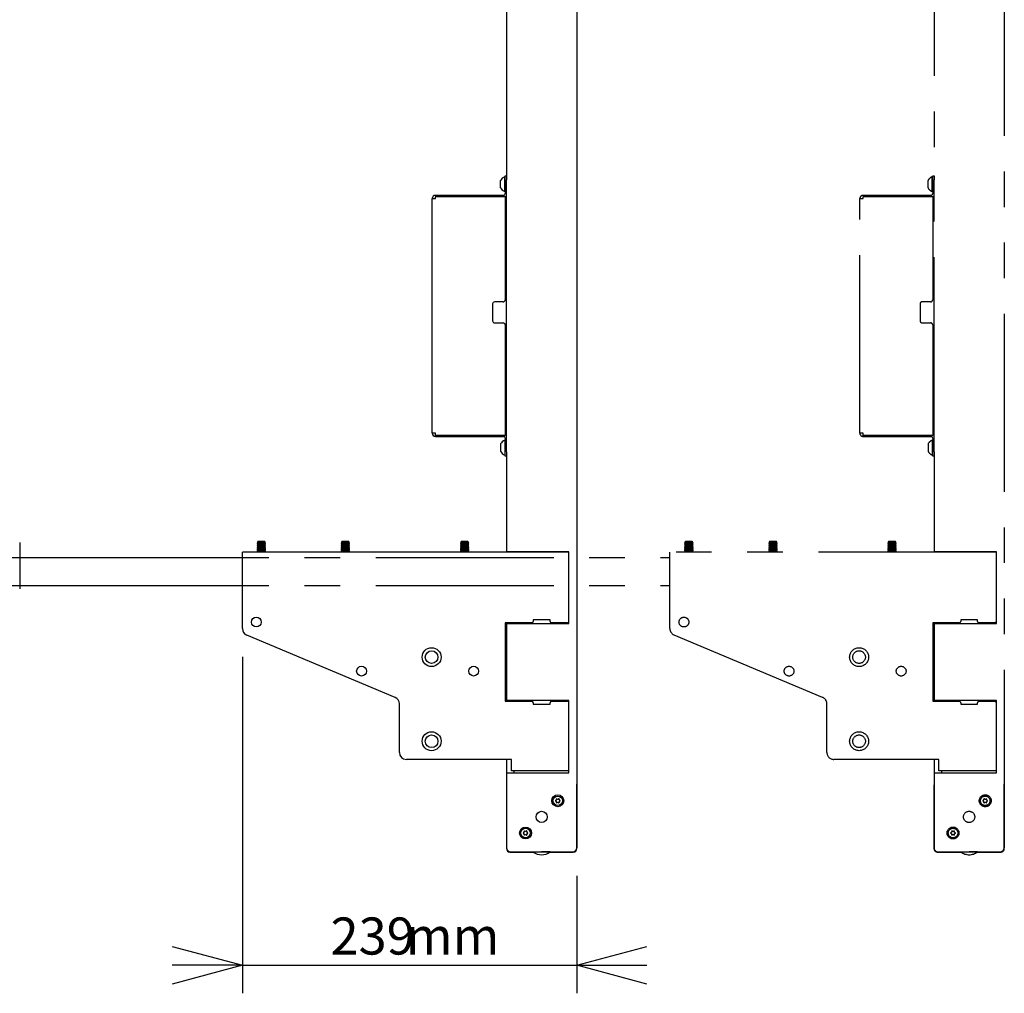
# Model space of a CAD drawing. Extents: x 280 to 5660, y 298 to 3918.
# Drawn here: x 4947 to 5650, y 2137 to 2832 of the extents above; entities that cross this region are included whole.
import ezdxf

# ---------------------------------------------------------------- set-up
doc = ezdxf.new("R2010")
doc.units = 0
doc.header["$LTSCALE"] = 20
doc.linetypes.add('PHANTOM', pattern=[12.7, 6.35, -1.27, 1.27, -1.27, 1.27, -1.27])
doc.layers.get('0').update_dxf_attribs({"linetype": 'CONTINUOUS'})
doc.styles.add('SLDTEXTSTYLE0', font='TXT', dxfattribs={"width": 0.7})
doc.dimstyles.new('SLDDIMSTYLE2', dxfattribs={"dimtxt": 31.75, "dimasz": 50, "dimexe": 0, "dimexo": 0.0625, "dimgap": 7.9375, "dimtad": 0, "dimtih": 1, "dimtoh": 1, "dimdec": 0, "dimrnd": 1e-09, "dimzin": 12, "dimtxsty": 'SLDTEXTSTYLE0', "dimblk1": 'OPEN30', "dimblk2": 'OPEN30', "dimsah": 1, "dimcen": 0.09, "dimazin": 3, "dimtfac": 1, "dimtmove": 0, "dimatfit": 3, "dimtolj": 1, "dimtzin": 12})

# ---------------------------------------------------------------- blocks, each defined once
blk = doc.blocks.new('_OPEN30')
at = {"color": 0, "linetype": 'BYBLOCK'}
for p, q in [((-1, 0.267949), (0, 0)), ((0, 0), (-1, -0.267949)), ((0, 0), (-1, 0))]:
    blk.add_line(p, q, dxfattribs=at)
blk = doc.blocks.new('_D_7')
at = {"color": 7, "linetype": 'CONTINUOUS'}
for p, q in [((5106.4, 2377.69), (5106.4, 2137.47)), ((5344.9, 2221.36), (5344.9, 2137.47)), ((5106.4, 2157.47), (5056.4, 2157.47)), ((5106.4, 2157.47), (5344.9, 2157.47)), ((5344.9, 2157.47), (5394.9, 2157.47))]:
    blk.add_line(p, q, dxfattribs=at)
at = {"color": 7, "linetype": 'CONTINUOUS', "xscale": 50, "yscale": 50}
blk.add_blockref('_OPEN30', (5106.4, 2157.47, -338.55), dxfattribs=at)
at = {"color": 7, "linetype": 'CONTINUOUS', "xscale": 50, "yscale": 50, "rotation": 180.0000000000004}
blk.add_blockref('_OPEN30', (5344.9, 2157.47, -338.55), dxfattribs=at)
at = {"color": 7, "linetype": 'CONTINUOUS', "char_height": 26.458, "attachment_point": 1, "style": 'SLDTEXTSTYLE0'}
for s, insert in [('239', (5169.27, 2191.58)), ('mm', (5222.93, 2191.58))]:
    blk.add_mtext(s, dxfattribs=dict(at, insert=insert))

msp = doc.modelspace()

# ---------------------------------------------------------------- linework, layer by layer
at = {"color": 7, "linetype": 'CONTINUOUS'}
for p, q in [((5344.895, 3130.361), (5344.895, 2241.361)), ((5294.895, 2919.111), (5294.895, 2720.819)), ((5293.895, 2720.111), (5293.515, 2720.111)), ((5293.515, 2714.861), (5293.515, 2720.111)), ((5293.895, 2720.861), (5294.895, 2720.861)), ((5293.895, 2717.861), (5293.895, 2720.861)), ((5294.895, 2720.819), (5294.895, 2717.861)), ((5290.595, 2714.861), (5290.595, 2717.486)), ((5290.595, 2712.236), (5290.595, 2714.861)), ((5293.515, 2709.611), (5293.515, 2714.861)), ((5293.895, 2717.861), (5293.895, 2708.161)), ((5294.895, 2705.861), (5294.895, 2717.861)), ((5292.595, 2706.861), (5244.195, 2706.861)), ((5244.195, 2706.861), (5244.195, 2705.861)), ((5244.195, 2704.561), (5244.195, 2705.861)), ((5293.895, 2705.861), (5244.195, 2705.861)), ((5293.515, 2709.611), (5293.895, 2709.611)), ((5293.895, 2705.861), (5293.895, 2632.361)), ((5294.895, 2705.861), (5293.895, 2705.861)), ((5294.895, 2535.861), (5294.895, 2705.861)), ((5241.895, 2537.161), (5241.895, 2704.561)), ((5241.895, 2704.561), (5244.195, 2704.561)), ((5284.895, 2629.361), (5284.895, 2617.361)), ((5292.395, 2630.861), (5286.395, 2630.861)), ((5286.395, 2615.861), (5292.395, 2615.861)), ((5293.895, 2614.361), (5293.895, 2535.861)), ((5244.195, 2537.161), (5241.895, 2537.161)), ((5244.195, 2535.861), (5244.195, 2537.161)), ((5244.195, 2535.861), (5293.895, 2535.861)), ((5244.195, 2534.861), (5244.195, 2535.861)), ((5244.195, 2534.861), (5292.595, 2534.861)), ((5290.595, 2529.486), (5290.595, 2526.861)), ((5293.895, 2532.111), (5293.515, 2532.111)), ((5293.515, 2532.111), (5293.515, 2526.861)), ((5294.895, 2535.861), (5293.895, 2535.861)), ((5293.895, 2533.561), (5293.895, 2523.861)), ((5294.895, 2523.861), (5294.895, 2535.861)), ((5290.595, 2526.861), (5290.595, 2524.236)), ((5293.515, 2526.861), (5293.515, 2521.611)), ((5293.895, 2520.861), (5293.895, 2523.861)), ((5294.895, 2523.861), (5294.895, 2520.903)), ((5293.515, 2521.611), (5293.895, 2521.611)), ((5294.895, 2520.861), (5293.895, 2520.861)), ((5294.895, 2520.903), (5294.895, 2452.611)), ((5117.45, 2459.342), (5116.895, 2458.954)), ((5116.895, 2458.954), (5116.895, 2458.802)), ((5122.031, 2458.954), (5116.895, 2458.954)), ((5116.895, 2458.802), (5117.45, 2458.414)), ((5122.031, 2458.802), (5116.895, 2458.802)), ((5117.45, 2459.886), (5117.13, 2459.566)), ((5117.13, 2459.566), (5117.45, 2459.342)), ((5117.13, 2459.566), (5122.661, 2459.566)), ((5118.178, 2459.886), (5117.45, 2459.886)), ((5121.636, 2459.342), (5117.45, 2459.342)), ((5122.341, 2459.886), (5118.178, 2459.886)), ((5122.341, 2459.342), (5121.636, 2459.342)), ((5122.895, 2458.954), (5122.031, 2458.954)), ((5122.895, 2458.802), (5122.031, 2458.802)), ((5122.661, 2459.566), (5122.341, 2459.886)), ((5122.341, 2459.342), (5122.661, 2459.566)), ((5122.895, 2458.954), (5122.341, 2459.342)), ((5122.341, 2458.414), (5122.895, 2458.802)), ((5122.895, 2458.802), (5122.895, 2458.954)), ((5177.45, 2459.342), (5176.895, 2458.954)), ((5176.895, 2458.954), (5176.895, 2458.802)), ((5182.895, 2458.954), (5176.895, 2458.954)), ((5176.895, 2458.802), (5177.45, 2458.414)), ((5182.895, 2458.802), (5176.895, 2458.802)), ((5177.45, 2459.886), (5177.13, 2459.566)), ((5177.13, 2459.566), (5177.45, 2459.342)), ((5177.13, 2459.566), (5178.797, 2459.566)), ((5182.14, 2459.886), (5177.45, 2459.886)), ((5182.341, 2459.342), (5177.45, 2459.342)), ((5178.797, 2459.566), (5182.661, 2459.566)), ((5182.341, 2459.886), (5182.14, 2459.886)), ((5182.661, 2459.566), (5182.341, 2459.886)), ((5182.341, 2459.342), (5182.661, 2459.566)), ((5182.895, 2458.954), (5182.341, 2459.342)), ((5182.341, 2458.414), (5182.895, 2458.802)), ((5182.895, 2458.802), (5182.895, 2458.954)), ((5262.45, 2459.342), (5261.895, 2458.954)), ((5261.895, 2458.954), (5261.895, 2458.802)), ((5267.895, 2458.954), (5261.895, 2458.954)), ((5261.895, 2458.802), (5262.45, 2458.414)), ((5267.895, 2458.802), (5261.895, 2458.802)), ((5262.45, 2459.886), (5262.13, 2459.566)), ((5262.13, 2459.566), (5262.45, 2459.342)), ((5262.13, 2459.566), (5267.661, 2459.566)), ((5267.341, 2459.886), (5262.45, 2459.886)), ((5267.341, 2459.342), (5262.45, 2459.342)), ((5267.661, 2459.566), (5267.341, 2459.886)), ((5267.341, 2459.342), (5267.661, 2459.566)), ((5267.895, 2458.954), (5267.341, 2459.342)), ((5267.341, 2458.414), (5267.895, 2458.802)), ((5267.895, 2458.802), (5267.895, 2458.954)), ((5106.395, 2444.961), (5106.395, 2452.361)), ((5339.395, 2452.361), (5106.395, 2452.361)), ((5117.45, 2458.414), (5116.895, 2458.026)), ((5116.895, 2458.026), (5116.895, 2457.874)), ((5122.031, 2458.026), (5116.895, 2458.026)), ((5116.895, 2457.874), (5117.45, 2457.486)), ((5122.031, 2457.874), (5116.895, 2457.874)), ((5117.45, 2457.486), (5116.895, 2457.098)), ((5116.895, 2457.098), (5116.895, 2456.946)), ((5122.031, 2457.098), (5116.895, 2457.098)), ((5116.895, 2456.946), (5117.45, 2456.558)), ((5122.031, 2456.946), (5116.895, 2456.946)), ((5117.45, 2456.558), (5116.895, 2456.17)), ((5116.895, 2456.17), (5116.895, 2456.018)), ((5122.031, 2456.17), (5116.895, 2456.17)), ((5116.895, 2456.018), (5117.45, 2455.63)), ((5122.031, 2456.018), (5116.895, 2456.018)), ((5117.45, 2455.63), (5116.895, 2455.242)), ((5116.895, 2455.242), (5116.895, 2455.09)), ((5122.031, 2455.242), (5116.895, 2455.242)), ((5116.895, 2455.09), (5117.45, 2454.702)), ((5122.031, 2455.09), (5116.895, 2455.09)), ((5117.45, 2454.702), (5116.895, 2454.314)), ((5116.895, 2454.314), (5116.895, 2454.162)), ((5122.031, 2454.314), (5116.895, 2454.314)), ((5116.895, 2454.162), (5117.45, 2453.774)), ((5122.031, 2454.162), (5116.895, 2454.162)), ((5117.45, 2453.774), (5116.895, 2453.386)), ((5116.895, 2453.386), (5116.895, 2453.234)), ((5122.031, 2453.386), (5116.895, 2453.386)), ((5116.895, 2453.234), (5117.45, 2452.846)), ((5122.031, 2453.234), (5116.895, 2453.234)), ((5117.45, 2452.846), (5116.895, 2452.458)), ((5116.895, 2452.458), (5116.895, 2452.361)), ((5122.031, 2452.458), (5116.895, 2452.458)), ((5121.636, 2458.414), (5117.45, 2458.414)), ((5121.636, 2457.486), (5117.45, 2457.486)), ((5121.636, 2456.558), (5117.45, 2456.558)), ((5121.636, 2455.63), (5117.45, 2455.63)), ((5121.636, 2454.702), (5117.45, 2454.702)), ((5121.636, 2453.774), (5117.45, 2453.774)), ((5121.636, 2452.846), (5117.45, 2452.846)), ((5122.341, 2458.414), (5121.636, 2458.414)), ((5122.341, 2457.486), (5121.636, 2457.486)), ((5122.341, 2456.558), (5121.636, 2456.558)), ((5122.341, 2455.63), (5121.636, 2455.63)), ((5122.341, 2454.702), (5121.636, 2454.702)), ((5122.341, 2453.774), (5121.636, 2453.774)), ((5122.341, 2452.846), (5121.636, 2452.846)), ((5122.895, 2458.026), (5122.031, 2458.026)), ((5122.895, 2457.874), (5122.031, 2457.874)), ((5122.895, 2457.098), (5122.031, 2457.098)), ((5122.895, 2456.946), (5122.031, 2456.946)), ((5122.895, 2456.17), (5122.031, 2456.17)), ((5122.895, 2456.018), (5122.031, 2456.018)), ((5122.895, 2455.242), (5122.031, 2455.242)), ((5122.895, 2455.09), (5122.031, 2455.09)), ((5122.895, 2454.314), (5122.031, 2454.314)), ((5122.895, 2454.162), (5122.031, 2454.162)), ((5122.895, 2453.386), (5122.031, 2453.386)), ((5122.895, 2453.234), (5122.031, 2453.234)), ((5122.895, 2452.458), (5122.031, 2452.458)), ((5122.895, 2458.026), (5122.341, 2458.414)), ((5122.341, 2457.486), (5122.895, 2457.874)), ((5122.895, 2457.098), (5122.341, 2457.486)), ((5122.341, 2456.558), (5122.895, 2456.946)), ((5122.895, 2456.17), (5122.341, 2456.558)), ((5122.341, 2455.63), (5122.895, 2456.018)), ((5122.895, 2455.242), (5122.341, 2455.63)), ((5122.341, 2454.702), (5122.895, 2455.09)), ((5122.895, 2454.314), (5122.341, 2454.702)), ((5122.341, 2453.774), (5122.895, 2454.162)), ((5122.895, 2453.386), (5122.341, 2453.774)), ((5122.341, 2452.846), (5122.895, 2453.234)), ((5122.895, 2452.458), (5122.341, 2452.846)), ((5122.895, 2457.874), (5122.895, 2458.026)), ((5122.895, 2456.946), (5122.895, 2457.098)), ((5122.895, 2456.018), (5122.895, 2456.17)), ((5122.895, 2455.09), (5122.895, 2455.242)), ((5122.895, 2454.162), (5122.895, 2454.314)), ((5122.895, 2453.234), (5122.895, 2453.386)), ((5122.895, 2452.361), (5122.895, 2452.458)), ((5177.45, 2458.414), (5176.895, 2458.026)), ((5176.895, 2458.026), (5176.895, 2457.874)), ((5182.895, 2458.026), (5176.895, 2458.026)), ((5176.895, 2457.874), (5177.45, 2457.486)), ((5182.895, 2457.874), (5176.895, 2457.874)), ((5177.45, 2457.486), (5176.895, 2457.098)), ((5176.895, 2457.098), (5176.895, 2456.946)), ((5182.895, 2457.098), (5176.895, 2457.098)), ((5176.895, 2456.946), (5177.45, 2456.558)), ((5182.895, 2456.946), (5176.895, 2456.946)), ((5177.45, 2456.558), (5176.895, 2456.17)), ((5176.895, 2456.17), (5176.895, 2456.018)), ((5182.895, 2456.17), (5176.895, 2456.17)), ((5176.895, 2456.018), (5177.45, 2455.63)), ((5182.895, 2456.018), (5176.895, 2456.018)), ((5177.45, 2455.63), (5176.895, 2455.242)), ((5176.895, 2455.242), (5176.895, 2455.09)), ((5182.895, 2455.242), (5176.895, 2455.242)), ((5176.895, 2455.09), (5177.45, 2454.702)), ((5182.895, 2455.09), (5176.895, 2455.09)), ((5177.45, 2454.702), (5176.895, 2454.314)), ((5176.895, 2454.314), (5176.895, 2454.162)), ((5182.895, 2454.314), (5176.895, 2454.314)), ((5176.895, 2454.162), (5177.45, 2453.774)), ((5182.895, 2454.162), (5176.895, 2454.162)), ((5177.45, 2453.774), (5176.895, 2453.386)), ((5176.895, 2453.386), (5176.895, 2453.234)), ((5182.895, 2453.386), (5176.895, 2453.386)), ((5176.895, 2453.234), (5177.45, 2452.846)), ((5182.895, 2453.234), (5176.895, 2453.234)), ((5177.45, 2452.846), (5176.895, 2452.458)), ((5176.895, 2452.458), (5176.895, 2452.361)), ((5182.895, 2452.458), (5176.895, 2452.458)), ((5182.341, 2458.414), (5177.45, 2458.414)), ((5182.341, 2457.486), (5177.45, 2457.486)), ((5182.341, 2456.558), (5177.45, 2456.558)), ((5182.341, 2455.63), (5177.45, 2455.63)), ((5182.341, 2454.702), (5177.45, 2454.702)), ((5182.341, 2453.774), (5177.45, 2453.774)), ((5182.341, 2452.846), (5177.45, 2452.846)), ((5182.895, 2458.026), (5182.341, 2458.414)), ((5182.341, 2457.486), (5182.895, 2457.874)), ((5182.895, 2457.098), (5182.341, 2457.486)), ((5182.341, 2456.558), (5182.895, 2456.946)), ((5182.895, 2456.17), (5182.341, 2456.558)), ((5182.341, 2455.63), (5182.895, 2456.018)), ((5182.895, 2455.242), (5182.341, 2455.63)), ((5182.341, 2454.702), (5182.895, 2455.09)), ((5182.895, 2454.314), (5182.341, 2454.702)), ((5182.341, 2453.774), (5182.895, 2454.162)), ((5182.895, 2453.386), (5182.341, 2453.774)), ((5182.341, 2452.846), (5182.895, 2453.234)), ((5182.895, 2452.458), (5182.341, 2452.846)), ((5182.895, 2457.874), (5182.895, 2458.026)), ((5182.895, 2456.946), (5182.895, 2457.098)), ((5182.895, 2456.018), (5182.895, 2456.17)), ((5182.895, 2455.09), (5182.895, 2455.242)), ((5182.895, 2454.162), (5182.895, 2454.314)), ((5182.895, 2453.234), (5182.895, 2453.386)), ((5182.895, 2452.361), (5182.895, 2452.458)), ((5262.45, 2458.414), (5261.895, 2458.026)), ((5261.895, 2458.026), (5261.895, 2457.874)), ((5267.895, 2458.026), (5261.895, 2458.026)), ((5261.895, 2457.874), (5262.45, 2457.486)), ((5267.895, 2457.874), (5261.895, 2457.874)), ((5262.45, 2457.486), (5261.895, 2457.098)), ((5261.895, 2457.098), (5261.895, 2456.946)), ((5267.895, 2457.098), (5261.895, 2457.098)), ((5261.895, 2456.946), (5262.45, 2456.558)), ((5267.895, 2456.946), (5261.895, 2456.946)), ((5262.45, 2456.558), (5261.895, 2456.17)), ((5261.895, 2456.17), (5261.895, 2456.018)), ((5267.895, 2456.17), (5261.895, 2456.17)), ((5261.895, 2456.018), (5262.45, 2455.63)), ((5267.895, 2456.018), (5261.895, 2456.018)), ((5262.45, 2455.63), (5261.895, 2455.242)), ((5261.895, 2455.242), (5261.895, 2455.09)), ((5267.895, 2455.242), (5261.895, 2455.242)), ((5261.895, 2455.09), (5262.45, 2454.702)), ((5267.895, 2455.09), (5261.895, 2455.09)), ((5262.45, 2454.702), (5261.895, 2454.314)), ((5261.895, 2454.314), (5261.895, 2454.162)), ((5267.895, 2454.314), (5261.895, 2454.314)), ((5261.895, 2454.162), (5262.45, 2453.774)), ((5267.895, 2454.162), (5261.895, 2454.162)), ((5262.45, 2453.774), (5261.895, 2453.386)), ((5261.895, 2453.386), (5261.895, 2453.234)), ((5267.895, 2453.386), (5261.895, 2453.386)), ((5261.895, 2453.234), (5262.45, 2452.846)), ((5267.895, 2453.234), (5261.895, 2453.234)), ((5262.45, 2452.846), (5261.895, 2452.458)), ((5261.895, 2452.458), (5261.895, 2452.361)), ((5267.895, 2452.458), (5261.895, 2452.458)), ((5267.341, 2458.414), (5262.45, 2458.414)), ((5267.341, 2457.486), (5262.45, 2457.486)), ((5267.341, 2456.558), (5262.45, 2456.558)), ((5267.341, 2455.63), (5262.45, 2455.63)), ((5267.341, 2454.702), (5262.45, 2454.702)), ((5267.341, 2453.774), (5262.45, 2453.774)), ((5267.341, 2452.846), (5262.45, 2452.846)), ((5267.895, 2458.026), (5267.341, 2458.414)), ((5267.341, 2457.486), (5267.895, 2457.874)), ((5267.895, 2457.098), (5267.341, 2457.486)), ((5267.341, 2456.558), (5267.895, 2456.946)), ((5267.895, 2456.17), (5267.341, 2456.558)), ((5267.341, 2455.63), (5267.895, 2456.018)), ((5267.895, 2455.242), (5267.341, 2455.63)), ((5267.341, 2454.702), (5267.895, 2455.09)), ((5267.895, 2454.314), (5267.341, 2454.702)), ((5267.341, 2453.774), (5267.895, 2454.162)), ((5267.895, 2453.386), (5267.341, 2453.774)), ((5267.341, 2452.846), (5267.895, 2453.234)), ((5267.895, 2452.458), (5267.341, 2452.846)), ((5267.895, 2457.874), (5267.895, 2458.026)), ((5267.895, 2456.946), (5267.895, 2457.098)), ((5267.895, 2456.018), (5267.895, 2456.17)), ((5267.895, 2455.09), (5267.895, 2455.242)), ((5267.895, 2454.162), (5267.895, 2454.314)), ((5267.895, 2453.234), (5267.895, 2453.386)), ((5267.895, 2452.361), (5267.895, 2452.458)), ((5297.895, 2452.611), (5294.895, 2452.611)), ((5294.895, 2452.611), (5294.895, 2452.361)), ((5339.395, 2452.611), (5297.895, 2452.611)), ((5319.895, 2452.361), (5319.895, 2452.611)), ((5339.395, 2401.361), (5339.395, 2452.611)), ((4642.495, 2448.361), (5106.395, 2448.361)), ((5106.395, 2397.685), (5106.395, 2444.961)), ((5339.395, 2403.361), (5339.395, 2444.961)), ((4642.495, 2428.361), (5106.395, 2428.361)), ((5325.895, 2403.861), (5313.895, 2403.861)), ((5313.895, 2403.861), (5313.895, 2402.861)), ((5325.895, 2402.861), (5325.895, 2403.861)), ((5312.895, 2401.861), (5293.895, 2401.861)), ((5293.895, 2401.861), (5293.895, 2345.861)), ((5294.895, 2401.861), (5294.895, 2401.361)), ((5294.895, 2401.361), (5294.895, 2346.361)), ((5294.895, 2401.361), (5297.895, 2401.361)), ((5297.895, 2401.361), (5339.395, 2401.361)), ((5300.395, 2401.361), (5300.395, 2401.861)), ((5337.895, 2401.861), (5326.895, 2401.861)), ((5215.33, 2348.648), (5109.46, 2393.075)), ((5297.895, 2346.361), (5294.895, 2346.361)), ((5294.895, 2346.361), (5294.895, 2345.861)), ((5339.395, 2346.361), (5297.895, 2346.361)), ((5300.395, 2345.861), (5300.395, 2346.361)), ((5339.395, 2294.861), (5339.395, 2346.361)), ((5218.395, 2309.361), (5218.395, 2344.037)), ((5293.895, 2345.861), (5312.895, 2345.861)), ((5313.895, 2344.861), (5313.895, 2343.861)), ((5313.895, 2343.861), (5325.895, 2343.861)), ((5325.895, 2343.861), (5325.895, 2344.861)), ((5326.895, 2345.861), (5337.895, 2345.861)), ((5339.395, 2302.761), (5339.395, 2344.361)), ((5298.395, 2304.361), (5223.395, 2304.361)), ((5294.895, 2304.361), (5294.895, 2294.861)), ((5298.395, 2302.761), (5298.395, 2304.361)), ((5298.395, 2296.189), (5298.395, 2302.761)), ((5294.895, 2294.861), (5294.895, 2241.361)), ((5294.895, 2294.861), (5297.895, 2294.861)), ((5297.895, 2294.861), (5339.395, 2294.861)), ((5339.395, 2296.189), (5298.395, 2296.189)), ((5300.395, 2294.861), (5300.395, 2296.189)), ((5294.795, 2285.961), (5294.795, 2240.761)), ((5344.995, 2240.761), (5344.995, 2285.961)), ((5297.295, 2238.261), (5314.031, 2238.261)), ((5297.895, 2238.361), (5341.895, 2238.361)), ((5325.895, 2238.361), (5319.895, 2238.361)), ((5325.76, 2238.261), (5342.495, 2238.261))]:
    msp.add_line(p, q, dxfattribs=at)
at = {"color": 7, "linetype": 'PHANTOM'}
for p, q in [((5649.895, 3130.361), (5649.895, 2241.361)), ((5599.895, 2919.111), (5599.895, 2720.819)), ((5598.895, 2720.111), (5598.515, 2720.111)), ((5598.515, 2714.861), (5598.515, 2720.111)), ((5598.895, 2720.861), (5599.895, 2720.861)), ((5598.895, 2717.861), (5598.895, 2720.861)), ((5599.895, 2720.819), (5599.895, 2717.861)), ((5595.595, 2714.861), (5595.595, 2717.486)), ((5595.595, 2712.236), (5595.595, 2714.861)), ((5598.515, 2709.611), (5598.515, 2714.861)), ((5598.895, 2717.861), (5598.895, 2708.161)), ((5599.895, 2705.861), (5599.895, 2717.861)), ((5597.595, 2706.861), (5549.195, 2706.861)), ((5549.195, 2706.861), (5549.195, 2705.861)), ((5549.195, 2704.561), (5549.195, 2705.861)), ((5598.895, 2705.861), (5549.195, 2705.861)), ((5598.515, 2709.611), (5598.895, 2709.611)), ((5598.895, 2705.861), (5598.895, 2632.361)), ((5599.895, 2705.861), (5598.895, 2705.861)), ((5599.895, 2535.861), (5599.895, 2705.861)), ((5546.895, 2537.161), (5546.895, 2704.561)), ((5546.895, 2704.561), (5549.195, 2704.561)), ((5589.895, 2629.361), (5589.895, 2617.361)), ((5597.395, 2630.861), (5591.395, 2630.861)), ((5591.395, 2615.861), (5597.395, 2615.861)), ((5598.895, 2614.361), (5598.895, 2535.861)), ((5549.195, 2537.161), (5546.895, 2537.161)), ((5549.195, 2535.861), (5549.195, 2537.161)), ((5549.195, 2535.861), (5598.895, 2535.861)), ((5549.195, 2534.861), (5549.195, 2535.861)), ((5549.195, 2534.861), (5597.595, 2534.861)), ((5595.595, 2529.486), (5595.595, 2526.861)), ((5598.895, 2532.111), (5598.515, 2532.111)), ((5598.515, 2532.111), (5598.515, 2526.861)), ((5599.895, 2535.861), (5598.895, 2535.861)), ((5598.895, 2533.561), (5598.895, 2523.861)), ((5599.895, 2523.861), (5599.895, 2535.861)), ((5595.595, 2526.861), (5595.595, 2524.236)), ((5598.515, 2526.861), (5598.515, 2521.611)), ((5598.895, 2520.861), (5598.895, 2523.861)), ((5599.895, 2523.861), (5599.895, 2520.903)), ((5598.515, 2521.611), (5598.895, 2521.611)), ((5599.895, 2520.861), (5598.895, 2520.861)), ((5599.895, 2520.903), (5599.895, 2452.611)), ((4947.495, 2459.161), (4947.495, 2459.127)), ((4947.495, 2459.127), (4947.495, 2456.402)), ((5422.45, 2459.342), (5421.895, 2458.954)), ((5421.895, 2458.954), (5421.895, 2458.802)), ((5427.031, 2458.954), (5421.895, 2458.954)), ((5421.895, 2458.802), (5422.45, 2458.414)), ((5427.031, 2458.802), (5421.895, 2458.802)), ((5422.45, 2459.886), (5422.13, 2459.566)), ((5422.13, 2459.566), (5422.45, 2459.342)), ((5422.13, 2459.566), (5427.661, 2459.566)), ((5423.178, 2459.886), (5422.45, 2459.886)), ((5426.636, 2459.342), (5422.45, 2459.342)), ((5427.341, 2459.886), (5423.178, 2459.886)), ((5427.341, 2459.342), (5426.636, 2459.342)), ((5427.895, 2458.954), (5427.031, 2458.954)), ((5427.895, 2458.802), (5427.031, 2458.802)), ((5427.661, 2459.566), (5427.341, 2459.886)), ((5427.341, 2459.342), (5427.661, 2459.566)), ((5427.895, 2458.954), (5427.341, 2459.342)), ((5427.341, 2458.414), (5427.895, 2458.802)), ((5427.895, 2458.802), (5427.895, 2458.954)), ((5482.45, 2459.342), (5481.895, 2458.954)), ((5481.895, 2458.954), (5481.895, 2458.802)), ((5487.895, 2458.954), (5481.895, 2458.954)), ((5481.895, 2458.802), (5482.45, 2458.414)), ((5487.895, 2458.802), (5481.895, 2458.802)), ((5482.45, 2459.886), (5482.13, 2459.566)), ((5482.13, 2459.566), (5482.45, 2459.342)), ((5482.13, 2459.566), (5483.797, 2459.566)), ((5487.14, 2459.886), (5482.45, 2459.886)), ((5487.341, 2459.342), (5482.45, 2459.342)), ((5483.797, 2459.566), (5487.661, 2459.566)), ((5487.341, 2459.886), (5487.14, 2459.886)), ((5487.661, 2459.566), (5487.341, 2459.886)), ((5487.341, 2459.342), (5487.661, 2459.566)), ((5487.895, 2458.954), (5487.341, 2459.342)), ((5487.341, 2458.414), (5487.895, 2458.802)), ((5487.895, 2458.802), (5487.895, 2458.954)), ((5567.45, 2459.342), (5566.895, 2458.954)), ((5566.895, 2458.954), (5566.895, 2458.802)), ((5572.895, 2458.954), (5566.895, 2458.954)), ((5566.895, 2458.802), (5567.45, 2458.414)), ((5572.895, 2458.802), (5566.895, 2458.802)), ((5567.45, 2459.886), (5567.13, 2459.566)), ((5567.13, 2459.566), (5567.45, 2459.342)), ((5572.661, 2459.566), (5567.13, 2459.566)), ((5572.341, 2459.886), (5567.45, 2459.886)), ((5572.341, 2459.342), (5567.45, 2459.342)), ((5572.661, 2459.566), (5572.341, 2459.886)), ((5572.341, 2459.342), (5572.661, 2459.566)), ((5572.895, 2458.954), (5572.341, 2459.342)), ((5572.341, 2458.414), (5572.895, 2458.802)), ((5572.895, 2458.802), (5572.895, 2458.954)), ((4947.495, 2456.402), (4947.495, 2455.512)), ((4947.495, 2455.512), (4947.495, 2453.768)), ((4947.495, 2453.768), (4947.495, 2453.661)), ((4947.495, 2453.661), (4947.495, 2450.661)), ((5411.395, 2444.961), (5411.395, 2452.361)), ((5644.395, 2452.361), (5411.395, 2452.361)), ((5422.45, 2458.414), (5421.895, 2458.026)), ((5421.895, 2458.026), (5421.895, 2457.874)), ((5427.031, 2458.026), (5421.895, 2458.026)), ((5421.895, 2457.874), (5422.45, 2457.486)), ((5427.031, 2457.874), (5421.895, 2457.874)), ((5422.45, 2457.486), (5421.895, 2457.098)), ((5421.895, 2457.098), (5421.895, 2456.946)), ((5427.031, 2457.098), (5421.895, 2457.098)), ((5421.895, 2456.946), (5422.45, 2456.558)), ((5427.031, 2456.946), (5421.895, 2456.946)), ((5422.45, 2456.558), (5421.895, 2456.17)), ((5421.895, 2456.17), (5421.895, 2456.018)), ((5427.031, 2456.17), (5421.895, 2456.17)), ((5421.895, 2456.018), (5422.45, 2455.63)), ((5427.031, 2456.018), (5421.895, 2456.018)), ((5422.45, 2455.63), (5421.895, 2455.242)), ((5421.895, 2455.242), (5421.895, 2455.09)), ((5427.031, 2455.242), (5421.895, 2455.242)), ((5421.895, 2455.09), (5422.45, 2454.702)), ((5427.031, 2455.09), (5421.895, 2455.09)), ((5422.45, 2454.702), (5421.895, 2454.314)), ((5421.895, 2454.314), (5421.895, 2454.162)), ((5427.031, 2454.314), (5421.895, 2454.314)), ((5421.895, 2454.162), (5422.45, 2453.774)), ((5427.031, 2454.162), (5421.895, 2454.162)), ((5422.45, 2453.774), (5421.895, 2453.386)), ((5421.895, 2453.386), (5421.895, 2453.234)), ((5427.031, 2453.386), (5421.895, 2453.386)), ((5421.895, 2453.234), (5422.45, 2452.846)), ((5427.031, 2453.234), (5421.895, 2453.234)), ((5422.45, 2452.846), (5421.895, 2452.458)), ((5421.895, 2452.458), (5421.895, 2452.361)), ((5427.031, 2452.458), (5421.895, 2452.458)), ((5426.636, 2458.414), (5422.45, 2458.414)), ((5426.636, 2457.486), (5422.45, 2457.486)), ((5426.636, 2456.558), (5422.45, 2456.558)), ((5426.636, 2455.63), (5422.45, 2455.63)), ((5426.636, 2454.702), (5422.45, 2454.702)), ((5426.636, 2453.774), (5422.45, 2453.774)), ((5426.636, 2452.846), (5422.45, 2452.846)), ((5427.341, 2458.414), (5426.636, 2458.414)), ((5427.341, 2457.486), (5426.636, 2457.486)), ((5427.341, 2456.558), (5426.636, 2456.558)), ((5427.341, 2455.63), (5426.636, 2455.63)), ((5427.341, 2454.702), (5426.636, 2454.702)), ((5427.341, 2453.774), (5426.636, 2453.774)), ((5427.341, 2452.846), (5426.636, 2452.846)), ((5427.895, 2458.026), (5427.031, 2458.026)), ((5427.895, 2457.874), (5427.031, 2457.874)), ((5427.895, 2457.098), (5427.031, 2457.098)), ((5427.895, 2456.946), (5427.031, 2456.946)), ((5427.895, 2456.17), (5427.031, 2456.17)), ((5427.895, 2456.018), (5427.031, 2456.018)), ((5427.895, 2455.242), (5427.031, 2455.242)), ((5427.895, 2455.09), (5427.031, 2455.09)), ((5427.895, 2454.314), (5427.031, 2454.314)), ((5427.895, 2454.162), (5427.031, 2454.162)), ((5427.895, 2453.386), (5427.031, 2453.386)), ((5427.895, 2453.234), (5427.031, 2453.234)), ((5427.895, 2452.458), (5427.031, 2452.458)), ((5427.895, 2458.026), (5427.341, 2458.414)), ((5427.341, 2457.486), (5427.895, 2457.874)), ((5427.895, 2457.098), (5427.341, 2457.486)), ((5427.341, 2456.558), (5427.895, 2456.946)), ((5427.895, 2456.17), (5427.341, 2456.558)), ((5427.341, 2455.63), (5427.895, 2456.018)), ((5427.895, 2455.242), (5427.341, 2455.63)), ((5427.341, 2454.702), (5427.895, 2455.09)), ((5427.895, 2454.314), (5427.341, 2454.702)), ((5427.341, 2453.774), (5427.895, 2454.162)), ((5427.895, 2453.386), (5427.341, 2453.774)), ((5427.341, 2452.846), (5427.895, 2453.234)), ((5427.895, 2452.458), (5427.341, 2452.846)), ((5427.895, 2457.874), (5427.895, 2458.026)), ((5427.895, 2456.946), (5427.895, 2457.098)), ((5427.895, 2456.018), (5427.895, 2456.17)), ((5427.895, 2455.09), (5427.895, 2455.242)), ((5427.895, 2454.162), (5427.895, 2454.314)), ((5427.895, 2453.234), (5427.895, 2453.386)), ((5427.895, 2452.361), (5427.895, 2452.458)), ((5482.45, 2458.414), (5481.895, 2458.026)), ((5481.895, 2458.026), (5481.895, 2457.874)), ((5487.895, 2458.026), (5481.895, 2458.026)), ((5481.895, 2457.874), (5482.45, 2457.486)), ((5487.895, 2457.874), (5481.895, 2457.874)), ((5482.45, 2457.486), (5481.895, 2457.098)), ((5481.895, 2457.098), (5481.895, 2456.946)), ((5487.895, 2457.098), (5481.895, 2457.098)), ((5481.895, 2456.946), (5482.45, 2456.558)), ((5487.895, 2456.946), (5481.895, 2456.946)), ((5482.45, 2456.558), (5481.895, 2456.17)), ((5481.895, 2456.17), (5481.895, 2456.018)), ((5487.895, 2456.17), (5481.895, 2456.17)), ((5481.895, 2456.018), (5482.45, 2455.63)), ((5487.895, 2456.018), (5481.895, 2456.018)), ((5482.45, 2455.63), (5481.895, 2455.242)), ((5481.895, 2455.242), (5481.895, 2455.09)), ((5487.895, 2455.242), (5481.895, 2455.242)), ((5481.895, 2455.09), (5482.45, 2454.702)), ((5487.895, 2455.09), (5481.895, 2455.09)), ((5482.45, 2454.702), (5481.895, 2454.314)), ((5481.895, 2454.314), (5481.895, 2454.162)), ((5487.895, 2454.314), (5481.895, 2454.314)), ((5481.895, 2454.162), (5482.45, 2453.774)), ((5487.895, 2454.162), (5481.895, 2454.162)), ((5482.45, 2453.774), (5481.895, 2453.386)), ((5481.895, 2453.386), (5481.895, 2453.234)), ((5487.895, 2453.386), (5481.895, 2453.386)), ((5481.895, 2453.234), (5482.45, 2452.846)), ((5487.895, 2453.234), (5481.895, 2453.234)), ((5482.45, 2452.846), (5481.895, 2452.458)), ((5481.895, 2452.458), (5481.895, 2452.361)), ((5487.895, 2452.458), (5481.895, 2452.458)), ((5487.341, 2458.414), (5482.45, 2458.414)), ((5487.341, 2457.486), (5482.45, 2457.486)), ((5487.341, 2456.558), (5482.45, 2456.558)), ((5487.341, 2455.63), (5482.45, 2455.63)), ((5487.341, 2454.702), (5482.45, 2454.702)), ((5487.341, 2453.774), (5482.45, 2453.774)), ((5487.341, 2452.846), (5482.45, 2452.846)), ((5487.895, 2458.026), (5487.341, 2458.414)), ((5487.341, 2457.486), (5487.895, 2457.874)), ((5487.895, 2457.098), (5487.341, 2457.486)), ((5487.341, 2456.558), (5487.895, 2456.946)), ((5487.895, 2456.17), (5487.341, 2456.558)), ((5487.341, 2455.63), (5487.895, 2456.018)), ((5487.895, 2455.242), (5487.341, 2455.63)), ((5487.341, 2454.702), (5487.895, 2455.09)), ((5487.895, 2454.314), (5487.341, 2454.702)), ((5487.341, 2453.774), (5487.895, 2454.162)), ((5487.895, 2453.386), (5487.341, 2453.774)), ((5487.341, 2452.846), (5487.895, 2453.234)), ((5487.895, 2452.458), (5487.341, 2452.846)), ((5487.895, 2457.874), (5487.895, 2458.026)), ((5487.895, 2456.946), (5487.895, 2457.098)), ((5487.895, 2456.018), (5487.895, 2456.17)), ((5487.895, 2455.09), (5487.895, 2455.242)), ((5487.895, 2454.162), (5487.895, 2454.314)), ((5487.895, 2453.234), (5487.895, 2453.386)), ((5487.895, 2452.361), (5487.895, 2452.458)), ((5567.45, 2458.414), (5566.895, 2458.026)), ((5566.895, 2458.026), (5566.895, 2457.874)), ((5572.895, 2458.026), (5566.895, 2458.026)), ((5566.895, 2457.874), (5567.45, 2457.486)), ((5572.895, 2457.874), (5566.895, 2457.874)), ((5567.45, 2457.486), (5566.895, 2457.098)), ((5566.895, 2457.098), (5566.895, 2456.946)), ((5572.895, 2457.098), (5566.895, 2457.098)), ((5566.895, 2456.946), (5567.45, 2456.558)), ((5572.895, 2456.946), (5566.895, 2456.946)), ((5567.45, 2456.558), (5566.895, 2456.17)), ((5566.895, 2456.17), (5566.895, 2456.018)), ((5572.895, 2456.17), (5566.895, 2456.17)), ((5566.895, 2456.018), (5567.45, 2455.63)), ((5572.895, 2456.018), (5566.895, 2456.018)), ((5567.45, 2455.63), (5566.895, 2455.242)), ((5566.895, 2455.242), (5566.895, 2455.09)), ((5572.895, 2455.242), (5566.895, 2455.242)), ((5566.895, 2455.09), (5567.45, 2454.702)), ((5572.895, 2455.09), (5566.895, 2455.09)), ((5567.45, 2454.702), (5566.895, 2454.314)), ((5566.895, 2454.314), (5566.895, 2454.162)), ((5572.895, 2454.314), (5566.895, 2454.314)), ((5566.895, 2454.162), (5567.45, 2453.774)), ((5572.895, 2454.162), (5566.895, 2454.162)), ((5567.45, 2453.774), (5566.895, 2453.386)), ((5566.895, 2453.386), (5566.895, 2453.234)), ((5572.895, 2453.386), (5566.895, 2453.386)), ((5566.895, 2453.234), (5567.45, 2452.846)), ((5572.895, 2453.234), (5566.895, 2453.234)), ((5567.45, 2452.846), (5566.895, 2452.458)), ((5566.895, 2452.458), (5566.895, 2452.361)), ((5572.895, 2452.458), (5566.895, 2452.458)), ((5572.341, 2458.414), (5567.45, 2458.414)), ((5572.341, 2457.486), (5567.45, 2457.486)), ((5572.341, 2456.558), (5567.45, 2456.558)), ((5572.341, 2455.63), (5567.45, 2455.63)), ((5572.341, 2454.702), (5567.45, 2454.702)), ((5572.341, 2453.774), (5567.45, 2453.774)), ((5572.341, 2452.846), (5567.45, 2452.846)), ((5572.895, 2458.026), (5572.341, 2458.414)), ((5572.341, 2457.486), (5572.895, 2457.874)), ((5572.895, 2457.098), (5572.341, 2457.486)), ((5572.341, 2456.558), (5572.895, 2456.946)), ((5572.895, 2456.17), (5572.341, 2456.558)), ((5572.341, 2455.63), (5572.895, 2456.018)), ((5572.895, 2455.242), (5572.341, 2455.63)), ((5572.341, 2454.702), (5572.895, 2455.09)), ((5572.895, 2454.314), (5572.341, 2454.702)), ((5572.341, 2453.774), (5572.895, 2454.162)), ((5572.895, 2453.386), (5572.341, 2453.774)), ((5572.341, 2452.846), (5572.895, 2453.234)), ((5572.895, 2452.458), (5572.341, 2452.846)), ((5572.895, 2457.874), (5572.895, 2458.026)), ((5572.895, 2456.946), (5572.895, 2457.098)), ((5572.895, 2456.018), (5572.895, 2456.17)), ((5572.895, 2455.09), (5572.895, 2455.242)), ((5572.895, 2454.162), (5572.895, 2454.314)), ((5572.895, 2453.234), (5572.895, 2453.386)), ((5572.895, 2452.361), (5572.895, 2452.458)), ((5602.895, 2452.611), (5599.895, 2452.611)), ((5599.895, 2452.611), (5599.895, 2452.361)), ((5644.395, 2452.611), (5602.895, 2452.611)), ((5624.895, 2452.361), (5624.895, 2452.611)), ((5644.395, 2401.361), (5644.395, 2452.611)), ((4947.495, 2450.661), (4947.495, 2445.965)), ((4947.495, 2448.361), (5411.395, 2448.361)), ((4947.495, 2445.965), (4947.495, 2430.757)), ((5411.395, 2397.685), (5411.395, 2444.961)), ((5644.395, 2403.361), (5644.395, 2444.961)), ((4947.495, 2430.757), (4947.495, 2426.061)), ((4947.495, 2428.361), (5411.395, 2428.361)), ((5630.895, 2403.861), (5618.895, 2403.861)), ((5618.895, 2403.861), (5618.895, 2402.861)), ((5630.895, 2402.861), (5630.895, 2403.861)), ((5617.895, 2401.861), (5598.895, 2401.861)), ((5598.895, 2401.861), (5598.895, 2345.861)), ((5599.895, 2401.861), (5599.895, 2401.361)), ((5599.895, 2401.361), (5599.895, 2346.361)), ((5599.895, 2401.361), (5602.895, 2401.361)), ((5602.895, 2401.361), (5644.395, 2401.361)), ((5605.395, 2401.361), (5605.395, 2401.861)), ((5642.895, 2401.861), (5631.895, 2401.861)), ((5520.33, 2348.648), (5414.46, 2393.075)), ((5602.895, 2346.361), (5599.895, 2346.361)), ((5599.895, 2346.361), (5599.895, 2345.861)), ((5644.395, 2346.361), (5602.895, 2346.361)), ((5605.395, 2345.861), (5605.395, 2346.361)), ((5644.395, 2294.861), (5644.395, 2346.361)), ((5523.395, 2309.361), (5523.395, 2344.037)), ((5598.895, 2345.861), (5617.895, 2345.861)), ((5618.895, 2344.861), (5618.895, 2343.861)), ((5618.895, 2343.861), (5630.895, 2343.861)), ((5630.895, 2343.861), (5630.895, 2344.861)), ((5631.895, 2345.861), (5642.895, 2345.861)), ((5644.395, 2302.761), (5644.395, 2344.361)), ((5603.395, 2304.361), (5528.395, 2304.361)), ((5599.895, 2304.361), (5599.895, 2294.861)), ((5603.395, 2302.761), (5603.395, 2304.361)), ((5603.395, 2296.189), (5603.395, 2302.761)), ((5599.895, 2294.861), (5599.895, 2241.361)), ((5599.895, 2294.861), (5602.895, 2294.861)), ((5602.895, 2294.861), (5644.395, 2294.861)), ((5644.395, 2296.189), (5603.395, 2296.189)), ((5605.395, 2294.861), (5605.395, 2296.189)), ((5599.795, 2285.961), (5599.795, 2240.761)), ((5649.995, 2240.761), (5649.995, 2285.961)), ((5602.295, 2238.261), (5619.031, 2238.261)), ((5602.895, 2238.361), (5646.895, 2238.361)), ((5630.895, 2238.361), (5624.895, 2238.361)), ((5630.76, 2238.261), (5647.495, 2238.261))]:
    msp.add_line(p, q, dxfattribs=at)
at = {"color": 7, "linetype": 'CONTINUOUS', "flags": 128}
for points in [[(5294.895, 2286.661), (5294.843, 2286.449), (5294.795, 2285.961)], [(5344.995, 2285.961), (5344.947, 2286.449), (5344.895, 2286.661)], [(5313.895, 2238.361), (5313.969, 2238.361), (5314.189, 2238.361), (5314.549, 2238.361), (5315.041, 2238.361), (5315.653, 2238.361), (5316.368, 2238.361), (5317.171, 2238.361), (5318.041, 2238.361), (5318.957, 2238.361), (5319.895, 2238.361), (5320.834, 2238.361), (5321.749, 2238.361), (5322.619, 2238.361), (5323.422, 2238.361), (5324.138, 2238.361), (5324.749, 2238.361), (5325.241, 2238.361), (5325.602, 2238.361), (5325.821, 2238.361), (5325.895, 2238.361), (5325.895, 2238.361)]]:
    msp.add_lwpolyline(points, dxfattribs=at)
at = {"color": 7, "linetype": 'PHANTOM', "flags": 128}
for points in [[(5599.895, 2286.661), (5599.843, 2286.449), (5599.795, 2285.961)], [(5649.995, 2285.961), (5649.947, 2286.449), (5649.895, 2286.661)], [(5618.895, 2238.361), (5618.992, 2238.361), (5619.278, 2238.361), (5619.745, 2238.361), (5620.377, 2238.361), (5621.154, 2238.361), (5622.052, 2238.361), (5623.041, 2238.361), (5624.09, 2238.361), (5625.164, 2238.361), (5626.23, 2238.361), (5627.253, 2238.361), (5628.201, 2238.361), (5629.042, 2238.361), (5629.749, 2238.361), (5630.301, 2238.361), (5630.679, 2238.361), (5630.871, 2238.361), (5630.895, 2238.361)]]:
    msp.add_lwpolyline(points, dxfattribs=at)
at = {"color": 7, "linetype": 'CONTINUOUS'}
for centre, radius in [((5116.395, 2402.361), 3.5), ((5241.395, 2377.361), 6.75), ((5241.395, 2377.361), 4.5), ((5191.395, 2367.361), 3.5), ((5271.395, 2367.361), 3.5), ((5241.395, 2317.361), 6.75), ((5241.395, 2317.361), 4.5), ((5331.396, 2274.862), 4.25), ((5331.396, 2274.862), 3.4), ((5319.895, 2263.361), 4), ((5308.394, 2251.86), 4.25), ((5308.394, 2251.86), 3.4)]:
    msp.add_circle(centre, radius, dxfattribs=at)
at = {"color": 7, "linetype": 'PHANTOM'}
for centre, radius in [((5421.395, 2402.361), 3.5), ((5546.395, 2377.361), 6.75), ((5546.395, 2377.361), 4.5), ((5496.395, 2367.361), 3.5), ((5576.395, 2367.361), 3.5), ((5546.395, 2317.361), 6.75), ((5546.395, 2317.361), 4.5), ((5636.396, 2274.862), 4.25), ((5636.396, 2274.862), 3.4), ((5624.895, 2263.361), 4), ((5613.394, 2251.86), 4.25), ((5613.394, 2251.86), 3.4)]:
    msp.add_circle(centre, radius, dxfattribs=at)
at = {"color": 7, "linetype": 'CONTINUOUS'}
for centre, radius, start, end in [((5295.595, 2714.861), 5.647, 111.610213, 152.299134), ((5295.595, 2714.861), 5.647, 207.700866, 248.389787), ((5244.195, 2704.561), 2.3, 90, 180), ((5292.595, 2708.161), 1.3, 270, 0), ((5286.395, 2629.361), 1.5, 90, 180), ((5292.395, 2632.361), 1.5, 270, 0), ((5286.395, 2617.361), 1.5, 180, 270), ((5292.395, 2614.361), 1.5, 0, 90), ((5244.195, 2537.161), 2.3, 180, 270), ((5295.595, 2526.861), 5.647, 111.610213, 152.299134), ((5292.595, 2533.561), 1.3, 0, 90), ((5295.595, 2526.861), 5.647, 207.700866, 248.389787), ((5312.895, 2402.861), 1, 270, 0), ((5326.895, 2402.861), 1, 180, 270), ((5337.895, 2403.361), 1.5, 270, 0), ((5111.395, 2397.685), 5, 180, 247.234991), ((5213.395, 2344.037), 5, 0, 67.234991), ((5312.895, 2344.861), 1, 0, 90), ((5326.895, 2344.861), 1, 90, 180), ((5337.895, 2344.361), 1.5, 0, 90), ((5223.395, 2309.361), 5, 180, 270), ((5330.671, 2276.118), 0.224, 43.057706, 196.973338), ((5331.396, 2276.796), 0.768, 223.057706, 316.945766), ((5332.122, 2276.119), 0.224, 343.02518, 136.945766), ((5329.946, 2274.862), 0.224, 103.061156, 256.927572), ((5329.721, 2275.829), 0.768, 283.061156, 16.973338), ((5329.721, 2273.895), 0.768, 343.103443, 76.927572), ((5330.671, 2273.606), 0.224, 163.103443, 316.925616), ((5331.396, 2272.928), 0.768, 43.070909, 136.925616), ((5332.121, 2273.606), 0.224, 223.070909, 16.898039), ((5333.071, 2275.829), 0.768, 163.02518, 256.943798), ((5333.071, 2273.895), 0.768, 103.067472, 196.898039), ((5332.847, 2274.862), 0.224, 283.067472, 76.943798), ((5306.944, 2251.86), 0.224, 103.04506, 256.911477), ((5306.719, 2252.827), 0.768, 283.04506, 16.957243), ((5306.719, 2250.893), 0.768, 343.087347, 76.911477), ((5307.669, 2250.604), 0.224, 163.087347, 316.955439), ((5307.669, 2253.117), 0.224, 43.087538, 196.957243), ((5308.394, 2253.795), 0.768, 223.087538, 316.915938), ((5308.394, 2249.926), 0.768, 43.04108, 136.955439), ((5309.119, 2253.117), 0.224, 343.041273, 136.915938), ((5309.12, 2250.604), 0.224, 223.04108, 16.914137), ((5310.069, 2252.827), 0.768, 163.041273, 256.959901), ((5310.069, 2250.893), 0.768, 103.083559, 196.914137), ((5309.845, 2251.86), 0.224, 283.083559, 76.959901), ((5297.895, 2241.361), 3, 180, 270), ((5341.895, 2241.361), 3, 270, 0), ((5297.295, 2240.761), 2.5, 180, 270), ((5319.895, 2246.362), 10, 233.130936, 306.866979), ((5342.495, 2240.761), 2.5, 270, 0)]:
    msp.add_arc(centre, radius, start, end, dxfattribs=at)
at = {"color": 7, "linetype": 'PHANTOM'}
for centre, radius, start, end in [((5600.595, 2714.861), 5.647, 111.610213, 152.299134), ((5600.595, 2714.861), 5.647, 207.700866, 248.389787), ((5549.195, 2704.561), 2.3, 90, 180), ((5597.595, 2708.161), 1.3, 270, 0), ((5591.395, 2629.361), 1.5, 90, 180), ((5597.395, 2632.361), 1.5, 270, 0), ((5591.395, 2617.361), 1.5, 180, 270), ((5597.395, 2614.361), 1.5, 0, 90), ((5549.195, 2537.161), 2.3, 180, 270), ((5600.595, 2526.861), 5.647, 111.610213, 152.299134), ((5597.595, 2533.561), 1.3, 0, 90), ((5600.595, 2526.861), 5.647, 207.700866, 248.389787), ((5617.895, 2402.861), 1, 270, 0), ((5631.895, 2402.861), 1, 180, 270), ((5642.895, 2403.361), 1.5, 270, 0), ((5416.395, 2397.685), 5, 180, 247.234991), ((5518.395, 2344.037), 5, 0, 67.234991), ((5617.895, 2344.861), 1, 0, 90), ((5631.895, 2344.861), 1, 90, 180), ((5642.895, 2344.361), 1.5, 0, 90), ((5528.395, 2309.361), 5, 180, 270), ((5635.671, 2276.118), 0.224, 43.057706, 196.973338), ((5636.396, 2276.796), 0.768, 223.057706, 316.945766), ((5637.122, 2276.119), 0.224, 343.02518, 136.945766), ((5634.946, 2274.862), 0.224, 103.061156, 256.927572), ((5634.721, 2275.829), 0.768, 283.061156, 16.973338), ((5634.721, 2273.895), 0.768, 343.103443, 76.927572), ((5635.671, 2273.606), 0.224, 163.103443, 316.925616), ((5636.396, 2272.928), 0.768, 43.070909, 136.925616), ((5637.121, 2273.606), 0.224, 223.070909, 16.898039), ((5638.071, 2275.829), 0.768, 163.02518, 256.943798), ((5638.071, 2273.895), 0.768, 103.067472, 196.898039), ((5637.847, 2274.862), 0.224, 283.067472, 76.943798), ((5611.944, 2251.86), 0.224, 103.04506, 256.911477), ((5611.719, 2252.827), 0.768, 283.04506, 16.957243), ((5611.719, 2250.893), 0.768, 343.087347, 76.911477), ((5612.669, 2250.604), 0.224, 163.087347, 316.955439), ((5612.669, 2253.117), 0.224, 43.087538, 196.957243), ((5613.394, 2253.795), 0.768, 223.087538, 316.915938), ((5613.394, 2249.926), 0.768, 43.04108, 136.955439), ((5614.119, 2253.117), 0.224, 343.041273, 136.915938), ((5614.12, 2250.604), 0.224, 223.04108, 16.914137), ((5615.069, 2252.827), 0.768, 163.041273, 256.959901), ((5615.069, 2250.893), 0.768, 103.083559, 196.914137), ((5614.845, 2251.86), 0.224, 283.083559, 76.959901), ((5602.895, 2241.361), 3, 180, 270), ((5646.895, 2241.361), 3, 270, 0), ((5602.295, 2240.761), 2.5, 180, 270), ((5624.895, 2246.362), 10, 233.130936, 306.866979), ((5647.495, 2240.761), 2.5, 270, 0)]:
    msp.add_arc(centre, radius, start, end, dxfattribs=at)

# ---------------------------------------------------------------- dimensions: what is measured, and where the dimension line sits
at = {"color": 7, "linetype": 'CONTINUOUS'}
dim = msp.add_linear_dim(base=(5344.895205415, 2181.430418374), p1=(5106.395205415, 2397.685411055), p2=(5344.895205415, 2241.361217832), text='<>mm', dimstyle='SLDDIMSTYLE2', dxfattribs=at)
dim.commit()
dim.dimension.update_dxf_attribs({"geometry": '_D_7', "text_midpoint": (5225.645205415, 2181.430418374), "dimtype": 160})

doc.saveas('drawing.dxf')
